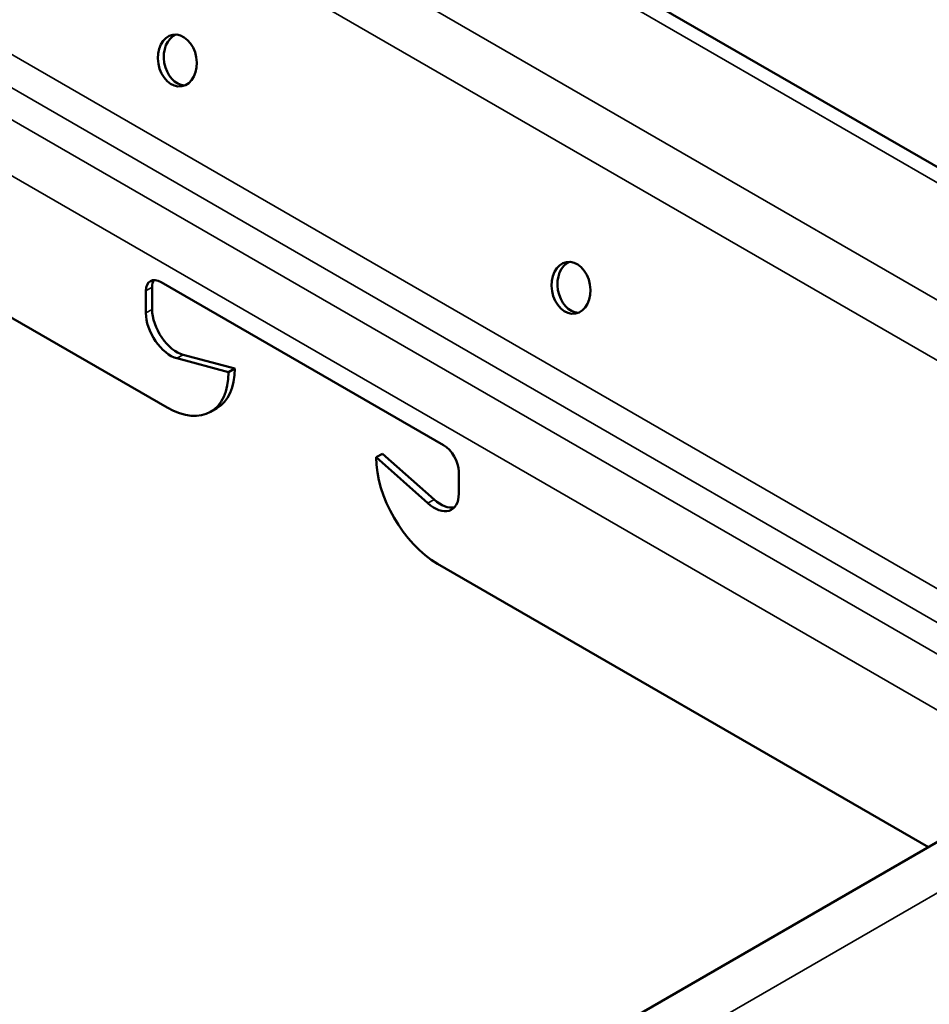
# Model space of a CAD drawing. Units: inches. Extents: x 0.4 to 25.1, y 0.3 to 16.
# Drawn here: x 18.4 to 18.7, y 12 to 12.3 of the extents above; entities that cross this region are included whole.
import ezdxf

# ---------------------------------------------------------------- set-up
doc = ezdxf.new("R2010")
doc.units = ezdxf.units.IN
doc.header["$LTSCALE"] = 1.5
doc.header["$MEASUREMENT"] = 0
doc.layers.add('Visible (ANSI)', color=7, linetype='Continuous', lineweight=50)
doc.layers.add('Visible Narrow (ANSI)', color=7, linetype='Continuous', lineweight=35)

msp = doc.modelspace()

# ---------------------------------------------------------------- linework, layer by layer
at = {"layer": 'Visible (ANSI)', "color": 8, "true_color": 0x808080}
for p, q in [((18.84369, 12.20052), (18.31889, 12.50351)), ((18.45898, 12.17654), (18.2733, 12.28375)), ((18.45686, 12.22161), (18.55826, 12.16307)), ((18.45135, 12.21051), (18.45135, 12.21843)), ((18.45361, 12.21973), (18.45361, 12.21181)), ((18.48104, 12.18928), (18.46248, 12.19422)), ((18.46475, 12.19553), (18.48331, 12.19059)), ((18.48104, 12.18928), (18.48331, 12.19059)), ((18.47458, 12.175), (18.47685, 12.1763)), ((18.53408, 12.15866), (18.53634, 12.15997)), ((18.55264, 12.14217), (18.53408, 12.15866)), ((18.53634, 12.15997), (18.5549, 12.14348)), ((18.56378, 12.15352), (18.56378, 12.1456)), ((18.73247, 12.01864), (18.55614, 12.12045)), ((18.39842, 11.82578), (18.73595, 12.02065))]:
    msp.add_line(p, q, dxfattribs=at)
for centre in [(18.46266, 12.3012), (18.60408, 12.21955)]:
    msp.add_ellipse(centre, major_axis=(-0.00159, 0.00926), ratio=0.736067, dxfattribs=at)
for centre, major_axis, ratio, start_param, end_param in [((18.46479, 12.30157), (-0.00159, 0.00926), 0.736067, 0.157179, 2.984413), ((18.60622, 12.21992), (-0.00159, 0.00926), 0.736067, 0.157179, 2.984413), ((18.45686, 12.21524), (-0.0039, 0.00675), 0.57735, 5.497787, 7.068583), ((18.45912, 12.21655), (-0.0039, 0.00675), 0.57735, 0.294326, 0.785398), ((18.46019, 12.20541), (-0.00625, 0.01083), 0.57735, 0.785398, 2.619289), ((18.46245, 12.20671), (0.00625, -0.01083), 0.57735, 3.926991, 5.760881), ((18.45898, 12.20202), (0.0156, -0.02702), 0.57735, 5.497787, 7.068583), ((18.46125, 12.20332), (0.0156, -0.02702), 0.57735, 0, 0.785398), ((18.55826, 12.1567), (0.0039, -0.00675), 0.57735, 0.785398, 2.356194), ((18.55614, 12.14592), (0.0156, -0.02702), 0.57735, 3.926991, 5.497787), ((18.55494, 12.1507), (0.00625, -0.01083), 0.57735, 5.234693, 7.068583), ((18.5572, 12.15201), (0.00625, -0.01083), 0.57735, 5.234693, 6.101162)]:
    msp.add_ellipse(centre, major_axis=major_axis, ratio=ratio, start_param=start_param, end_param=end_param, dxfattribs=at)
at = {"layer": 'Visible Narrow (ANSI)', "color": 8, "true_color": 0x808080}
for p, q in [((16.99997, 13.21727), (21.24261, 10.76778)), ((16.98896, 13.2019), (21.2316, 10.75241)), ((16.97049, 13.13051), (21.21313, 10.68102)), ((16.96553, 13.12138), (21.20817, 10.67189)), ((16.95873, 13.11385), (21.20137, 10.66436)), ((16.95193, 13.09767), (21.19457, 10.64818)), ((18.31884, 12.49796), (18.83623, 12.19925)), ((18.45135, 12.21843), (18.45361, 12.21973)), ((18.45135, 12.21051), (18.45361, 12.21181)), ((18.46248, 12.19422), (18.46475, 12.19553)), ((18.55264, 12.14217), (18.5549, 12.14348)), ((18.75655, 12.01429), (18.40632, 11.81209))]:
    msp.add_line(p, q, dxfattribs=at)

doc.saveas('drawing.dxf')
